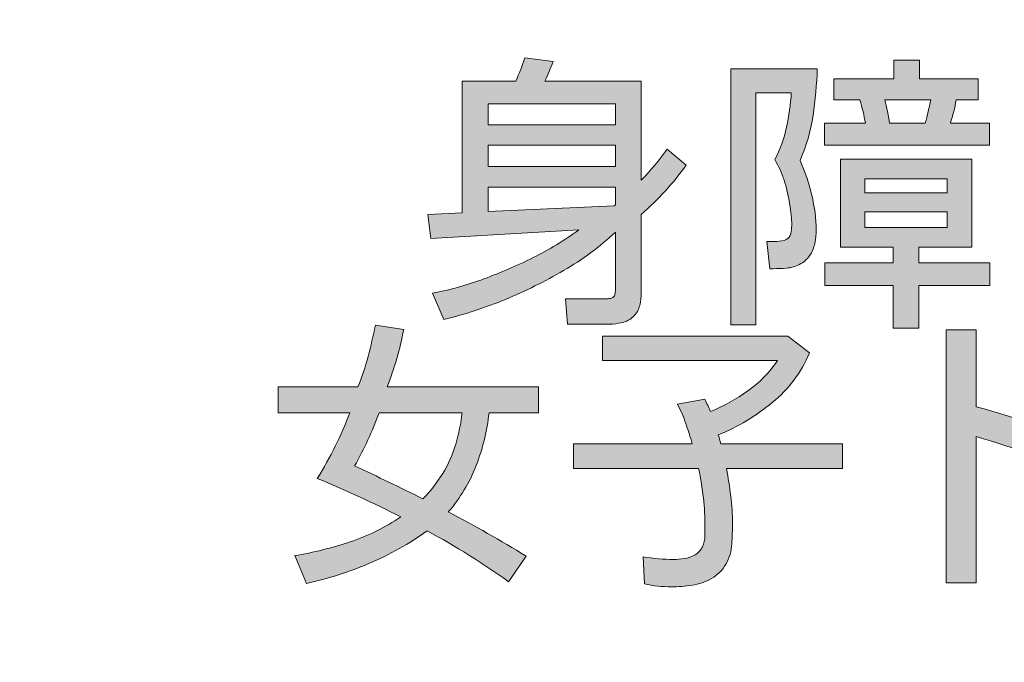
# Model space of a CAD drawing. Units: inches. Extents: x -143 to 352, y -34 to 331.
# Drawn here: x -22 to -10, y 62 to 70 of the extents above; entities that cross this region are included whole.
import ezdxf

# ---------------------------------------------------------------- set-up
doc = ezdxf.new("R2010")
doc.units = ezdxf.units.IN
doc.header["$MEASUREMENT"] = 0
doc.layers.add('_U+30EC_U+30A4_U+30E4_U+30FC 1', color=7, linetype='Continuous')

# ---------------------------------------------------------------- blocks, each defined once
blk = doc.blocks.new('block 2')
at = {"layer": '_U+30EC_U+30A4_U+30E4_U+30FC 1', "true_color": 0x221814}
h = blk.add_hatch(color=250, dxfattribs=at)
h.dxf.hatch_style = 2
h.paths.add_polyline_path([(-16.191, 68.457), (-14.658, 68.457), (-14.658, 68.2), (-16.191, 68.2)])
h.paths.add_polyline_path([(-16.191, 68.954), (-14.658, 68.954), (-14.658, 68.703), (-16.191, 68.703)])
h.paths.add_polyline_path([(-14.673, 67.726), (-16.191, 67.657), (-16.191, 67.952), (-14.658, 67.952), (-14.658, 67.74)])
edge = h.paths.add_edge_path()
edge.add_spline(control_points=[(-15.748, 69.509), (-15.778, 69.413), (-15.815, 69.319), (-15.858, 69.228), (-15.858, 69.228), (-16.501, 69.228), (-16.501, 69.228), (-16.501, 69.228), (-16.501, 67.642), (-16.501, 67.642), (-16.501, 67.642), (-16.917, 67.623), (-16.917, 67.623), (-16.917, 67.623), (-16.878, 67.332), (-16.878, 67.332), (-16.878, 67.332), (-15.099, 67.437), (-15.099, 67.437), (-15.273, 67.309), (-15.457, 67.198), (-15.649, 67.103), (-15.841, 67.007), (-16.039, 66.922), (-16.24, 66.847), (-16.443, 66.772), (-16.649, 66.714), (-16.859, 66.674), (-16.859, 66.674), (-16.721, 66.359), (-16.721, 66.359), (-16.467, 66.421), (-16.221, 66.501), (-15.98, 66.601), (-15.741, 66.7), (-15.508, 66.815), (-15.282, 66.947), (-15.056, 67.078), (-14.848, 67.233), (-14.658, 67.409), (-14.658, 67.409), (-14.658, 66.719), (-14.658, 66.719), (-14.658, 66.699), (-14.66, 66.679), (-14.665, 66.657), (-14.671, 66.636), (-14.684, 66.623), (-14.705, 66.617), (-14.726, 66.611), (-14.747, 66.608), (-14.768, 66.608), (-14.768, 66.608), (-15.259, 66.608), (-15.259, 66.608), (-15.259, 66.608), (-15.233, 66.302), (-15.233, 66.302), (-15.233, 66.302), (-14.732, 66.302), (-14.732, 66.302), (-14.68, 66.302), (-14.628, 66.308), (-14.576, 66.321), (-14.524, 66.334), (-14.478, 66.358), (-14.441, 66.395), (-14.403, 66.432), (-14.378, 66.476), (-14.365, 66.528), (-14.353, 66.58), (-14.347, 66.632), (-14.347, 66.684), (-14.347, 66.684), (-14.347, 67.623), (-14.347, 67.623), (-14.145, 67.8), (-13.965, 67.997), (-13.805, 68.214), (-13.805, 68.214), (-14.036, 68.41), (-14.036, 68.41), (-14.129, 68.277), (-14.233, 68.152), (-14.347, 68.036), (-14.347, 68.036), (-14.347, 69.228), (-14.347, 69.228), (-14.347, 69.228), (-15.507, 69.228), (-15.507, 69.228), (-15.469, 69.304), (-15.436, 69.382), (-15.407, 69.463), (-15.407, 69.463), (-15.748, 69.509), (-15.748, 69.509)], knot_values=[0, 0, 0, 0, 0.352778, 0.352778, 0.352778, 0.705556, 0.705556, 0.705556, 1.058333, 1.058333, 1.058333, 1.411111, 1.411111, 1.411111, 1.763889, 1.763889, 1.763889, 2.116667, 2.116667, 2.116667, 2.469444, 2.469444, 2.469444, 2.822222, 2.822222, 2.822222, 3.175, 3.175, 3.175, 3.527778, 3.527778, 3.527778, 3.880556, 3.880556, 3.880556, 4.233333, 4.233333, 4.233333, 4.586111, 4.586111, 4.586111, 4.938889, 4.938889, 4.938889, 5.291667, 5.291667, 5.291667, 5.644444, 5.644444, 5.644444, 5.997222, 5.997222, 5.997222, 6.35, 6.35, 6.35, 6.702778, 6.702778, 6.702778, 7.055556, 7.055556, 7.055556, 7.408333, 7.408333, 7.408333, 7.761111, 7.761111, 7.761111, 8.113889, 8.113889, 8.113889, 8.466667, 8.466667, 8.466667, 8.819444, 8.819444, 8.819444, 9.172222, 9.172222, 9.172222, 9.525, 9.525, 9.525, 9.877778, 9.877778, 9.877778, 10.230556, 10.230556, 10.230556, 10.583333, 10.583333, 10.583333, 10.936111, 10.936111, 10.936111, 11.288889, 11.288889, 11.288889, 11.288889], degree=3, periodic=0)
edge.add_line((-15.748, 69.509), (-15.748, 69.509))
h = blk.add_hatch(color=250, dxfattribs=at)
h.dxf.hatch_style = 2
h.paths.add_polyline_path([(-11.658, 67.654), (-10.667, 67.654), (-10.667, 67.465), (-11.658, 67.465)])
h.paths.add_polyline_path([(-11.658, 68.05), (-10.667, 68.05), (-10.667, 67.883), (-11.658, 67.883)])
edge = h.paths.add_edge_path()
edge.add_spline(control_points=[(-13.27, 69.376), (-13.27, 69.376), (-13.27, 66.293), (-13.27, 66.293), (-13.27, 66.293), (-12.97, 66.293), (-12.97, 66.293), (-12.97, 66.293), (-12.97, 69.085), (-12.97, 69.085), (-12.97, 69.085), (-12.541, 69.085), (-12.541, 69.085), (-12.55, 68.946), (-12.569, 68.808), (-12.599, 68.672), (-12.628, 68.535), (-12.675, 68.405), (-12.739, 68.283), (-12.692, 68.204), (-12.655, 68.122), (-12.628, 68.035), (-12.601, 67.949), (-12.579, 67.855), (-12.562, 67.753), (-12.544, 67.651), (-12.536, 67.568), (-12.536, 67.502), (-12.536, 67.481), (-12.538, 67.453), (-12.542, 67.417), (-12.546, 67.381), (-12.56, 67.353), (-12.584, 67.333), (-12.608, 67.314), (-12.642, 67.303), (-12.687, 67.3), (-12.731, 67.297), (-12.755, 67.296), (-12.76, 67.296), (-12.76, 67.296), (-12.837, 67.299), (-12.837, 67.299), (-12.837, 67.299), (-12.801, 66.97), (-12.801, 66.97), (-12.801, 66.97), (-12.761, 66.97), (-12.761, 66.97), (-12.708, 66.97), (-12.653, 66.972), (-12.599, 66.977), (-12.544, 66.981), (-12.492, 66.996), (-12.443, 67.021), (-12.393, 67.045), (-12.353, 67.081), (-12.321, 67.126), (-12.29, 67.171), (-12.269, 67.221), (-12.259, 67.275), (-12.248, 67.329), (-12.243, 67.383), (-12.243, 67.437), (-12.243, 67.571), (-12.26, 67.711), (-12.295, 67.856), (-12.329, 68.001), (-12.376, 68.14), (-12.436, 68.271), (-12.36, 68.445), (-12.308, 68.626), (-12.28, 68.813), (-12.252, 69), (-12.235, 69.188), (-12.229, 69.376), (-12.229, 69.376), (-13.27, 69.376), (-13.27, 69.376)], knot_values=[0, 0, 0, 0, 1, 1, 1, 2, 2, 2, 3, 3, 3, 4, 4, 4, 5, 5, 5, 6, 6, 6, 7, 7, 7, 8, 8, 8, 9, 9, 9, 10, 10, 10, 11, 11, 11, 12, 12, 12, 13, 13, 13, 14, 14, 14, 15, 15, 15, 16, 16, 16, 17, 17, 17, 18, 18, 18, 19, 19, 19, 20, 20, 20, 21, 21, 21, 22, 22, 22, 23, 23, 23, 24, 24, 24, 25, 25, 25, 26, 26, 26, 26], degree=3, periodic=1)
edge = h.paths.add_edge_path()
edge.add_spline(control_points=[(-10.93, 68.722), (-10.93, 68.722), (-11.358, 68.722), (-11.358, 68.722), (-11.372, 68.816), (-11.392, 68.909), (-11.414, 69.001), (-11.414, 69.001), (-10.863, 69.001), (-10.863, 69.001), (-10.88, 68.907), (-10.903, 68.814), (-10.93, 68.722)], knot_values=[0, 0, 0, 0, 0.352778, 0.352778, 0.352778, 0.705556, 0.705556, 0.705556, 1.058333, 1.058333, 1.058333, 1.411111, 1.411111, 1.411111, 1.411111], degree=3, periodic=0)
edge.add_line((-10.93, 68.722), (-10.93, 68.722))
edge = h.paths.add_edge_path()
edge.add_spline(control_points=[(-11.308, 69.481), (-11.308, 69.481), (-11.308, 69.256), (-11.308, 69.256), (-11.308, 69.256), (-12.029, 69.256), (-12.029, 69.256), (-12.029, 69.256), (-12.029, 69.001), (-12.029, 69.001), (-12.029, 69.001), (-11.716, 69.001), (-11.716, 69.001), (-11.688, 68.909), (-11.666, 68.816), (-11.649, 68.722), (-11.649, 68.722), (-12.14, 68.722), (-12.14, 68.722), (-12.14, 68.722), (-12.14, 68.457), (-12.14, 68.457), (-12.14, 68.457), (-10.157, 68.457), (-10.157, 68.457), (-10.157, 68.457), (-10.157, 68.722), (-10.157, 68.722), (-10.157, 68.722), (-10.627, 68.722), (-10.627, 68.722), (-10.597, 68.812), (-10.574, 68.906), (-10.557, 69.001), (-10.557, 69.001), (-10.293, 69.001), (-10.293, 69.001), (-10.293, 69.001), (-10.293, 69.256), (-10.293, 69.256), (-10.293, 69.256), (-10.999, 69.256), (-10.999, 69.256), (-10.999, 69.256), (-10.999, 69.481), (-10.999, 69.481), (-10.999, 69.481), (-11.308, 69.481), (-11.308, 69.481)], knot_values=[0, 0, 0, 0, 0.352778, 0.352778, 0.352778, 0.705556, 0.705556, 0.705556, 1.058333, 1.058333, 1.058333, 1.411111, 1.411111, 1.411111, 1.763889, 1.763889, 1.763889, 2.116667, 2.116667, 2.116667, 2.469444, 2.469444, 2.469444, 2.822222, 2.822222, 2.822222, 3.175, 3.175, 3.175, 3.527778, 3.527778, 3.527778, 3.880556, 3.880556, 3.880556, 4.233333, 4.233333, 4.233333, 4.586111, 4.586111, 4.586111, 4.938889, 4.938889, 4.938889, 5.291667, 5.291667, 5.291667, 5.644444, 5.644444, 5.644444, 5.644444], degree=3, periodic=0)
edge.add_line((-11.308, 69.481), (-11.308, 69.481))
h.paths.add_polyline_path([(-11.949, 68.289), (-11.949, 67.227), (-11.316, 67.227), (-11.316, 67.04), (-12.138, 67.04), (-12.138, 66.768), (-11.316, 66.768), (-11.316, 66.253), (-11.006, 66.253), (-11.006, 66.768), (-10.152, 66.768), (-10.152, 67.04), (-11.006, 67.04), (-11.006, 67.227), (-10.367, 67.227), (-10.367, 68.289)])
h = blk.add_hatch(color=250, dxfattribs=at)
h.dxf.hatch_style = 2
edge = h.paths.add_edge_path()
edge.add_spline(control_points=[(-17.547, 66.29), (-17.573, 66.163), (-17.601, 66.038), (-17.634, 65.914), (-17.667, 65.789), (-17.708, 65.667), (-17.757, 65.548), (-17.757, 65.548), (-18.717, 65.548), (-18.717, 65.548), (-18.717, 65.548), (-18.717, 65.237), (-18.717, 65.237), (-18.717, 65.237), (-17.854, 65.237), (-17.854, 65.237), (-17.958, 64.961), (-18.089, 64.697), (-18.246, 64.447), (-17.905, 64.305), (-17.569, 64.151), (-17.241, 63.983), (-17.431, 63.855), (-17.635, 63.754), (-17.852, 63.682), (-18.069, 63.61), (-18.291, 63.554), (-18.517, 63.517), (-18.517, 63.517), (-18.376, 63.183), (-18.376, 63.183), (-18.115, 63.24), (-17.862, 63.321), (-17.617, 63.425), (-17.372, 63.53), (-17.141, 63.659), (-16.923, 63.815), (-16.582, 63.631), (-16.256, 63.426), (-15.943, 63.202), (-15.943, 63.202), (-15.733, 63.511), (-15.733, 63.511), (-16.039, 63.699), (-16.351, 63.876), (-16.669, 64.042), (-16.525, 64.21), (-16.413, 64.396), (-16.334, 64.601), (-16.254, 64.806), (-16.202, 65.018), (-16.179, 65.237), (-16.179, 65.237), (-15.582, 65.237), (-15.582, 65.237), (-15.582, 65.237), (-15.582, 65.548), (-15.582, 65.548), (-15.582, 65.548), (-17.406, 65.548), (-17.406, 65.548), (-17.316, 65.772), (-17.25, 66.002), (-17.206, 66.24), (-17.206, 66.24), (-17.547, 66.29), (-17.547, 66.29)], knot_values=[0, 0, 0, 0, 1, 1, 1, 2, 2, 2, 3, 3, 3, 4, 4, 4, 5, 5, 5, 6, 6, 6, 7, 7, 7, 8, 8, 8, 9, 9, 9, 10, 10, 10, 11, 11, 11, 12, 12, 12, 13, 13, 13, 14, 14, 14, 15, 15, 15, 16, 16, 16, 17, 17, 17, 18, 18, 18, 19, 19, 19, 20, 20, 20, 21, 21, 21, 22, 22, 22, 22], degree=3, periodic=1)
edge = h.paths.add_edge_path()
edge.add_spline(control_points=[(-16.502, 65.237), (-16.518, 65.11), (-16.544, 64.983), (-16.579, 64.859), (-16.615, 64.733), (-16.667, 64.615), (-16.736, 64.505), (-16.805, 64.395), (-16.884, 64.293), (-16.974, 64.201), (-17.247, 64.336), (-17.521, 64.468), (-17.797, 64.597), (-17.681, 64.802), (-17.582, 65.016), (-17.501, 65.237), (-17.501, 65.237), (-16.502, 65.237), (-16.502, 65.237)], knot_values=[0, 0, 0, 0, 0.352778, 0.352778, 0.352778, 0.705556, 0.705556, 0.705556, 1.058333, 1.058333, 1.058333, 1.411111, 1.411111, 1.411111, 1.763889, 1.763889, 1.763889, 2.116667, 2.116667, 2.116667, 2.116667], degree=3, periodic=0)
edge.add_line((-16.502, 65.237), (-16.502, 65.237))
h = blk.add_hatch(color=250, dxfattribs=at)
h.dxf.hatch_style = 2
edge = h.paths.add_edge_path()
edge.add_spline(control_points=[(-12.584, 66.158), (-12.584, 66.158), (-12.321, 65.958), (-12.321, 65.958), (-12.423, 65.72), (-12.573, 65.52), (-12.771, 65.358), (-12.969, 65.196), (-13.185, 65.067), (-13.42, 64.969), (-13.408, 64.935), (-13.398, 64.9), (-13.389, 64.864), (-13.389, 64.864), (-11.925, 64.864), (-11.925, 64.864), (-11.925, 64.864), (-11.925, 64.564), (-11.925, 64.564), (-11.925, 64.564), (-13.322, 64.564), (-13.322, 64.564), (-13.301, 64.455), (-13.283, 64.345), (-13.27, 64.234), (-13.256, 64.122), (-13.249, 64.011), (-13.249, 63.9), (-13.249, 63.828), (-13.252, 63.748), (-13.257, 63.658), (-13.262, 63.569), (-13.286, 63.488), (-13.328, 63.415), (-13.37, 63.342), (-13.427, 63.284), (-13.501, 63.242), (-13.574, 63.201), (-13.652, 63.173), (-13.735, 63.161), (-13.818, 63.148), (-13.9, 63.142), (-13.983, 63.142), (-14.093, 63.142), (-14.202, 63.153), (-14.309, 63.176), (-14.309, 63.176), (-14.326, 63.504), (-14.326, 63.504), (-14.197, 63.482), (-14.076, 63.471), (-13.962, 63.471), (-13.916, 63.471), (-13.871, 63.474), (-13.826, 63.481), (-13.782, 63.488), (-13.739, 63.503), (-13.7, 63.526), (-13.66, 63.55), (-13.63, 63.583), (-13.61, 63.624), (-13.59, 63.665), (-13.581, 63.71), (-13.583, 63.756), (-13.581, 63.793), (-13.58, 63.829), (-13.58, 63.865), (-13.58, 64.093), (-13.606, 64.326), (-13.657, 64.564), (-13.657, 64.564), (-15.163, 64.564), (-15.163, 64.564), (-15.163, 64.564), (-15.163, 64.864), (-15.163, 64.864), (-15.163, 64.864), (-13.733, 64.864), (-13.733, 64.864), (-13.757, 64.945), (-13.783, 65.025), (-13.811, 65.107), (-13.838, 65.187), (-13.872, 65.265), (-13.912, 65.34), (-13.912, 65.34), (-13.582, 65.401), (-13.582, 65.401), (-13.559, 65.352), (-13.536, 65.302), (-13.515, 65.25), (-13.355, 65.318), (-13.204, 65.401), (-13.063, 65.501), (-12.922, 65.6), (-12.803, 65.722), (-12.707, 65.867), (-12.707, 65.867), (-14.813, 65.867), (-14.813, 65.867), (-14.813, 65.867), (-14.813, 66.158), (-14.813, 66.158), (-14.813, 66.158), (-12.584, 66.158), (-12.584, 66.158)], knot_values=[0, 0, 0, 0, 1, 1, 1, 2, 2, 2, 3, 3, 3, 4, 4, 4, 5, 5, 5, 6, 6, 6, 7, 7, 7, 8, 8, 8, 9, 9, 9, 10, 10, 10, 11, 11, 11, 12, 12, 12, 13, 13, 13, 14, 14, 14, 15, 15, 15, 16, 16, 16, 17, 17, 17, 18, 18, 18, 19, 19, 19, 20, 20, 20, 21, 21, 21, 22, 22, 22, 23, 23, 23, 24, 24, 24, 25, 25, 25, 26, 26, 26, 27, 27, 27, 28, 28, 28, 29, 29, 29, 30, 30, 30, 31, 31, 31, 32, 32, 32, 33, 33, 33, 34, 34, 34, 35, 35, 35, 35], degree=3, periodic=1)
h = blk.add_hatch(color=250, dxfattribs=at)
h.dxf.hatch_style = 2
edge = h.paths.add_edge_path()
edge.add_spline(control_points=[(-10.317, 66.235), (-10.317, 66.235), (-10.317, 65.308), (-10.317, 65.308), (-9.81, 65.168), (-9.31, 65.001), (-8.82, 64.808), (-8.82, 64.808), (-8.951, 64.464), (-8.951, 64.464), (-9.397, 64.652), (-9.852, 64.814), (-10.317, 64.95), (-10.317, 64.95), (-10.317, 63.189), (-10.317, 63.189), (-10.317, 63.189), (-10.677, 63.189), (-10.677, 63.189), (-10.677, 63.189), (-10.677, 66.235), (-10.677, 66.235), (-10.677, 66.235), (-10.317, 66.235), (-10.317, 66.235)], knot_values=[0, 0, 0, 0, 1, 1, 1, 2, 2, 2, 3, 3, 3, 4, 4, 4, 5, 5, 5, 6, 6, 6, 7, 7, 7, 8, 8, 8, 8], degree=3, periodic=1)
at = {"layer": '_U+30EC_U+30A4_U+30E4_U+30FC 1', "lineweight": 0}
for points in [[(-16.191, 68.954), (-14.658, 68.954), (-14.658, 68.703), (-16.191, 68.703), (-16.191, 68.954)], [(-16.191, 68.457), (-14.658, 68.457), (-14.658, 68.2), (-16.191, 68.2), (-16.191, 68.457)], [(-11.949, 68.289), (-11.949, 67.227), (-11.316, 67.227), (-11.316, 67.04), (-12.138, 67.04), (-12.138, 66.768), (-11.316, 66.768), (-11.316, 66.253), (-11.006, 66.253), (-11.006, 66.768), (-10.152, 66.768), (-10.152, 67.04), (-11.006, 67.04), (-11.006, 67.227), (-10.367, 67.227), (-10.367, 68.289), (-11.949, 68.289)], [(-11.658, 68.05), (-10.667, 68.05), (-10.667, 67.883), (-11.658, 67.883), (-11.658, 68.05)], [(-14.673, 67.726), (-16.191, 67.657), (-16.191, 67.952), (-14.658, 67.952), (-14.658, 67.74), (-14.673, 67.726)], [(-11.658, 67.654), (-10.667, 67.654), (-10.667, 67.465), (-11.658, 67.465), (-11.658, 67.654)]]:
    blk.add_lwpolyline(points, dxfattribs=at)
at = {"layer": '_U+30EC_U+30A4_U+30E4_U+30FC 1', "color": 250, "lineweight": 9, "true_color": 0x221814}
blk.add_open_spline([(64.476, 27.175), (37.21, 27.175), (37.253, 41.481), (11.696, 41.481), (-13.305, 41.481), (-14.737, 27.175), (-41.085, 27.175), (-80.574, 27.175), (-93.459, 63.288), (-93.459, 81.875)], degree=3, knots=[0, 0, 0, 0, 1, 1, 1, 2, 2, 2, 3, 3, 3, 3], dxfattribs=at)
at = {"layer": '_U+30EC_U+30A4_U+30E4_U+30FC 1', "lineweight": 0}
for points, knots in [([(-15.748, 69.509), (-15.778, 69.413), (-15.815, 69.319), (-15.858, 69.228), (-15.858, 69.228), (-16.501, 69.228), (-16.501, 69.228), (-16.501, 69.228), (-16.501, 67.642), (-16.501, 67.642), (-16.501, 67.642), (-16.917, 67.623), (-16.917, 67.623), (-16.917, 67.623), (-16.878, 67.332), (-16.878, 67.332), (-16.878, 67.332), (-15.099, 67.437), (-15.099, 67.437), (-15.273, 67.309), (-15.457, 67.198), (-15.649, 67.103), (-15.841, 67.007), (-16.039, 66.922), (-16.24, 66.847), (-16.443, 66.772), (-16.649, 66.714), (-16.859, 66.674), (-16.859, 66.674), (-16.721, 66.359), (-16.721, 66.359), (-16.467, 66.421), (-16.221, 66.501), (-15.98, 66.601), (-15.741, 66.7), (-15.508, 66.815), (-15.282, 66.947), (-15.056, 67.078), (-14.848, 67.233), (-14.658, 67.409), (-14.658, 67.409), (-14.658, 66.719), (-14.658, 66.719), (-14.658, 66.699), (-14.66, 66.679), (-14.665, 66.657), (-14.671, 66.636), (-14.684, 66.623), (-14.705, 66.617), (-14.726, 66.611), (-14.747, 66.608), (-14.768, 66.608), (-14.768, 66.608), (-15.259, 66.608), (-15.259, 66.608), (-15.259, 66.608), (-15.233, 66.302), (-15.233, 66.302), (-15.233, 66.302), (-14.732, 66.302), (-14.732, 66.302), (-14.68, 66.302), (-14.628, 66.308), (-14.576, 66.321), (-14.524, 66.334), (-14.478, 66.358), (-14.441, 66.395), (-14.403, 66.432), (-14.378, 66.476), (-14.365, 66.528), (-14.353, 66.58), (-14.347, 66.632), (-14.347, 66.684), (-14.347, 66.684), (-14.347, 67.623), (-14.347, 67.623), (-14.145, 67.8), (-13.965, 67.997), (-13.805, 68.214), (-13.805, 68.214), (-14.036, 68.41), (-14.036, 68.41), (-14.129, 68.277), (-14.233, 68.152), (-14.347, 68.036), (-14.347, 68.036), (-14.347, 69.228), (-14.347, 69.228), (-14.347, 69.228), (-15.507, 69.228), (-15.507, 69.228), (-15.469, 69.304), (-15.436, 69.382), (-15.407, 69.463), (-15.407, 69.463), (-15.748, 69.509), (-15.748, 69.509)], [0, 0, 0, 0, 1, 1, 1, 2, 2, 2, 3, 3, 3, 4, 4, 4, 5, 5, 5, 6, 6, 6, 7, 7, 7, 8, 8, 8, 9, 9, 9, 10, 10, 10, 11, 11, 11, 12, 12, 12, 13, 13, 13, 14, 14, 14, 15, 15, 15, 16, 16, 16, 17, 17, 17, 18, 18, 18, 19, 19, 19, 20, 20, 20, 21, 21, 21, 22, 22, 22, 23, 23, 23, 24, 24, 24, 25, 25, 25, 26, 26, 26, 27, 27, 27, 28, 28, 28, 29, 29, 29, 30, 30, 30, 31, 31, 31, 32, 32, 32, 32]), ([(-11.308, 69.481), (-11.308, 69.481), (-11.308, 69.256), (-11.308, 69.256), (-11.308, 69.256), (-12.029, 69.256), (-12.029, 69.256), (-12.029, 69.256), (-12.029, 69.001), (-12.029, 69.001), (-12.029, 69.001), (-11.716, 69.001), (-11.716, 69.001), (-11.688, 68.909), (-11.666, 68.816), (-11.649, 68.722), (-11.649, 68.722), (-12.14, 68.722), (-12.14, 68.722), (-12.14, 68.722), (-12.14, 68.457), (-12.14, 68.457), (-12.14, 68.457), (-10.157, 68.457), (-10.157, 68.457), (-10.157, 68.457), (-10.157, 68.722), (-10.157, 68.722), (-10.157, 68.722), (-10.627, 68.722), (-10.627, 68.722), (-10.597, 68.812), (-10.574, 68.906), (-10.557, 69.001), (-10.557, 69.001), (-10.293, 69.001), (-10.293, 69.001), (-10.293, 69.001), (-10.293, 69.256), (-10.293, 69.256), (-10.293, 69.256), (-10.999, 69.256), (-10.999, 69.256), (-10.999, 69.256), (-10.999, 69.481), (-10.999, 69.481), (-10.999, 69.481), (-11.308, 69.481), (-11.308, 69.481)], [0, 0, 0, 0, 1, 1, 1, 2, 2, 2, 3, 3, 3, 4, 4, 4, 5, 5, 5, 6, 6, 6, 7, 7, 7, 8, 8, 8, 9, 9, 9, 10, 10, 10, 11, 11, 11, 12, 12, 12, 13, 13, 13, 14, 14, 14, 15, 15, 15, 16, 16, 16, 16]), ([(-13.27, 69.376), (-13.27, 69.376), (-13.27, 66.293), (-13.27, 66.293), (-13.27, 66.293), (-12.97, 66.293), (-12.97, 66.293), (-12.97, 66.293), (-12.97, 69.085), (-12.97, 69.085), (-12.97, 69.085), (-12.541, 69.085), (-12.541, 69.085), (-12.55, 68.946), (-12.569, 68.808), (-12.599, 68.672), (-12.628, 68.535), (-12.675, 68.405), (-12.739, 68.283), (-12.692, 68.204), (-12.655, 68.122), (-12.628, 68.035), (-12.601, 67.949), (-12.579, 67.855), (-12.562, 67.753), (-12.544, 67.651), (-12.536, 67.568), (-12.536, 67.502), (-12.536, 67.481), (-12.538, 67.453), (-12.542, 67.417), (-12.546, 67.381), (-12.56, 67.353), (-12.584, 67.333), (-12.608, 67.314), (-12.642, 67.303), (-12.687, 67.3), (-12.731, 67.297), (-12.755, 67.296), (-12.76, 67.296), (-12.76, 67.296), (-12.837, 67.299), (-12.837, 67.299), (-12.837, 67.299), (-12.801, 66.97), (-12.801, 66.97), (-12.801, 66.97), (-12.761, 66.97), (-12.761, 66.97), (-12.708, 66.97), (-12.653, 66.972), (-12.599, 66.977), (-12.544, 66.981), (-12.492, 66.996), (-12.443, 67.021), (-12.393, 67.045), (-12.353, 67.081), (-12.321, 67.126), (-12.29, 67.171), (-12.269, 67.221), (-12.259, 67.275), (-12.248, 67.329), (-12.243, 67.383), (-12.243, 67.437), (-12.243, 67.571), (-12.26, 67.711), (-12.295, 67.856), (-12.329, 68.001), (-12.376, 68.14), (-12.436, 68.271), (-12.36, 68.445), (-12.308, 68.626), (-12.28, 68.813), (-12.252, 69), (-12.235, 69.188), (-12.229, 69.376), (-12.229, 69.376), (-13.27, 69.376), (-13.27, 69.376)], [0, 0, 0, 0, 1, 1, 1, 2, 2, 2, 3, 3, 3, 4, 4, 4, 5, 5, 5, 6, 6, 6, 7, 7, 7, 8, 8, 8, 9, 9, 9, 10, 10, 10, 11, 11, 11, 12, 12, 12, 13, 13, 13, 14, 14, 14, 15, 15, 15, 16, 16, 16, 17, 17, 17, 18, 18, 18, 19, 19, 19, 20, 20, 20, 21, 21, 21, 22, 22, 22, 23, 23, 23, 24, 24, 24, 25, 25, 25, 26, 26, 26, 26]), ([(-10.93, 68.722), (-10.93, 68.722), (-11.358, 68.722), (-11.358, 68.722), (-11.372, 68.816), (-11.392, 68.909), (-11.414, 69.001), (-11.414, 69.001), (-10.863, 69.001), (-10.863, 69.001), (-10.88, 68.907), (-10.903, 68.814), (-10.93, 68.722)], [0, 0, 0, 0, 1, 1, 1, 2, 2, 2, 3, 3, 3, 4, 4, 4, 4]), ([(-17.547, 66.29), (-17.573, 66.163), (-17.601, 66.038), (-17.634, 65.914), (-17.667, 65.789), (-17.708, 65.667), (-17.757, 65.548), (-17.757, 65.548), (-18.717, 65.548), (-18.717, 65.548), (-18.717, 65.548), (-18.717, 65.237), (-18.717, 65.237), (-18.717, 65.237), (-17.854, 65.237), (-17.854, 65.237), (-17.958, 64.961), (-18.089, 64.697), (-18.246, 64.447), (-17.905, 64.305), (-17.569, 64.151), (-17.241, 63.983), (-17.431, 63.855), (-17.635, 63.754), (-17.852, 63.682), (-18.069, 63.61), (-18.291, 63.554), (-18.517, 63.517), (-18.517, 63.517), (-18.376, 63.183), (-18.376, 63.183), (-18.115, 63.24), (-17.862, 63.321), (-17.617, 63.425), (-17.372, 63.53), (-17.141, 63.659), (-16.923, 63.815), (-16.582, 63.631), (-16.256, 63.426), (-15.943, 63.202), (-15.943, 63.202), (-15.733, 63.511), (-15.733, 63.511), (-16.039, 63.699), (-16.351, 63.876), (-16.669, 64.042), (-16.525, 64.21), (-16.413, 64.396), (-16.334, 64.601), (-16.254, 64.806), (-16.202, 65.018), (-16.179, 65.237), (-16.179, 65.237), (-15.582, 65.237), (-15.582, 65.237), (-15.582, 65.237), (-15.582, 65.548), (-15.582, 65.548), (-15.582, 65.548), (-17.406, 65.548), (-17.406, 65.548), (-17.316, 65.772), (-17.25, 66.002), (-17.206, 66.24), (-17.206, 66.24), (-17.547, 66.29), (-17.547, 66.29)], [0, 0, 0, 0, 1, 1, 1, 2, 2, 2, 3, 3, 3, 4, 4, 4, 5, 5, 5, 6, 6, 6, 7, 7, 7, 8, 8, 8, 9, 9, 9, 10, 10, 10, 11, 11, 11, 12, 12, 12, 13, 13, 13, 14, 14, 14, 15, 15, 15, 16, 16, 16, 17, 17, 17, 18, 18, 18, 19, 19, 19, 20, 20, 20, 21, 21, 21, 22, 22, 22, 22]), ([(-12.584, 66.158), (-12.584, 66.158), (-12.321, 65.958), (-12.321, 65.958), (-12.423, 65.72), (-12.573, 65.52), (-12.771, 65.358), (-12.969, 65.196), (-13.185, 65.067), (-13.42, 64.969), (-13.408, 64.935), (-13.398, 64.9), (-13.389, 64.864), (-13.389, 64.864), (-11.925, 64.864), (-11.925, 64.864), (-11.925, 64.864), (-11.925, 64.564), (-11.925, 64.564), (-11.925, 64.564), (-13.322, 64.564), (-13.322, 64.564), (-13.301, 64.455), (-13.283, 64.345), (-13.27, 64.234), (-13.256, 64.122), (-13.249, 64.011), (-13.249, 63.9), (-13.249, 63.828), (-13.252, 63.748), (-13.257, 63.658), (-13.262, 63.569), (-13.286, 63.488), (-13.328, 63.415), (-13.37, 63.342), (-13.427, 63.284), (-13.501, 63.242), (-13.574, 63.201), (-13.652, 63.173), (-13.735, 63.161), (-13.818, 63.148), (-13.9, 63.142), (-13.983, 63.142), (-14.093, 63.142), (-14.202, 63.153), (-14.309, 63.176), (-14.309, 63.176), (-14.326, 63.504), (-14.326, 63.504), (-14.197, 63.482), (-14.076, 63.471), (-13.962, 63.471), (-13.916, 63.471), (-13.871, 63.474), (-13.826, 63.481), (-13.782, 63.488), (-13.739, 63.503), (-13.7, 63.526), (-13.66, 63.55), (-13.63, 63.583), (-13.61, 63.624), (-13.59, 63.665), (-13.581, 63.71), (-13.583, 63.756), (-13.581, 63.793), (-13.58, 63.829), (-13.58, 63.865), (-13.58, 64.093), (-13.606, 64.326), (-13.657, 64.564), (-13.657, 64.564), (-15.163, 64.564), (-15.163, 64.564), (-15.163, 64.564), (-15.163, 64.864), (-15.163, 64.864), (-15.163, 64.864), (-13.733, 64.864), (-13.733, 64.864), (-13.757, 64.945), (-13.783, 65.025), (-13.811, 65.107), (-13.838, 65.187), (-13.872, 65.265), (-13.912, 65.34), (-13.912, 65.34), (-13.582, 65.401), (-13.582, 65.401), (-13.559, 65.352), (-13.536, 65.302), (-13.515, 65.25), (-13.355, 65.318), (-13.204, 65.401), (-13.063, 65.501), (-12.922, 65.6), (-12.803, 65.722), (-12.707, 65.867), (-12.707, 65.867), (-14.813, 65.867), (-14.813, 65.867), (-14.813, 65.867), (-14.813, 66.158), (-14.813, 66.158), (-14.813, 66.158), (-12.584, 66.158), (-12.584, 66.158)], [0, 0, 0, 0, 1, 1, 1, 2, 2, 2, 3, 3, 3, 4, 4, 4, 5, 5, 5, 6, 6, 6, 7, 7, 7, 8, 8, 8, 9, 9, 9, 10, 10, 10, 11, 11, 11, 12, 12, 12, 13, 13, 13, 14, 14, 14, 15, 15, 15, 16, 16, 16, 17, 17, 17, 18, 18, 18, 19, 19, 19, 20, 20, 20, 21, 21, 21, 22, 22, 22, 23, 23, 23, 24, 24, 24, 25, 25, 25, 26, 26, 26, 27, 27, 27, 28, 28, 28, 29, 29, 29, 30, 30, 30, 31, 31, 31, 32, 32, 32, 33, 33, 33, 34, 34, 34, 35, 35, 35, 35]), ([(-10.317, 66.235), (-10.317, 66.235), (-10.317, 65.308), (-10.317, 65.308), (-9.81, 65.168), (-9.31, 65.001), (-8.82, 64.808), (-8.82, 64.808), (-8.951, 64.464), (-8.951, 64.464), (-9.397, 64.652), (-9.852, 64.814), (-10.317, 64.95), (-10.317, 64.95), (-10.317, 63.189), (-10.317, 63.189), (-10.317, 63.189), (-10.677, 63.189), (-10.677, 63.189), (-10.677, 63.189), (-10.677, 66.235), (-10.677, 66.235), (-10.677, 66.235), (-10.317, 66.235), (-10.317, 66.235)], [0, 0, 0, 0, 1, 1, 1, 2, 2, 2, 3, 3, 3, 4, 4, 4, 5, 5, 5, 6, 6, 6, 7, 7, 7, 8, 8, 8, 8]), ([(-16.502, 65.237), (-16.518, 65.11), (-16.544, 64.983), (-16.579, 64.859), (-16.615, 64.733), (-16.667, 64.615), (-16.736, 64.505), (-16.805, 64.395), (-16.884, 64.293), (-16.974, 64.201), (-17.247, 64.336), (-17.521, 64.468), (-17.797, 64.597), (-17.681, 64.802), (-17.582, 65.016), (-17.501, 65.237), (-17.501, 65.237), (-16.502, 65.237), (-16.502, 65.237)], [0, 0, 0, 0, 1, 1, 1, 2, 2, 2, 3, 3, 3, 4, 4, 4, 5, 5, 5, 6, 6, 6, 6])]:
    blk.add_open_spline(points, degree=3, knots=knots, dxfattribs=at)

msp = doc.modelspace()

# ---------------------------------------------------------------- block references
at = {"layer": '_U+30EC_U+30A4_U+30E4_U+30FC 1'}
msp.add_blockref('block 2', (0, 0), dxfattribs=at)

doc.saveas('drawing.dxf')
